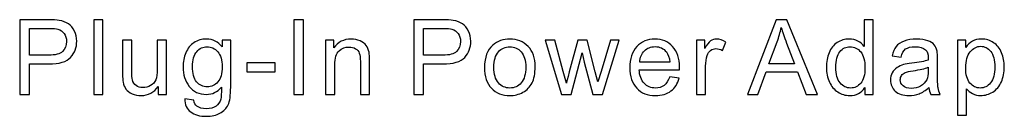
# Model space of a CAD drawing. Units: millimetres. Extents: x -105 to 105, y -147 to 149.
# Drawn here: x 30 to 54, y -31 to -28 of the extents above; entities that cross this region are included whole.
import ezdxf

# ---------------------------------------------------------------- set-up
doc = ezdxf.new("R2010")
doc.units = ezdxf.units.MM
doc.header["$MEASUREMENT"] = 0
doc.layers.add('layer 1', color=7, linetype='Continuous')

msp = doc.modelspace()

# ---------------------------------------------------------------- linework, layer by layer
at = {"layer": 'layer 1'}
for points, knots in [([(30.4137, -30.22), (30.4137, -30.22), (30.4137, -28.4519), (30.4137, -28.4519), (30.4137, -28.4519), (30.4137, -28.4519), (31.0813, -28.4519), (31.0813, -28.4519), (31.0813, -28.4519), (31.1986, -28.4519), (31.2883, -28.4577), (31.3505, -28.4688), (31.3505, -28.4688), (31.4373, -28.4832), (31.5102, -28.5108), (31.569, -28.5511), (31.569, -28.5511), (31.6279, -28.5918), (31.6752, -28.6486), (31.711, -28.7215), (31.711, -28.7215), (31.7468, -28.7943), (31.7645, -28.8746), (31.7645, -28.9623), (31.7645, -28.9623), (31.7645, -29.1121), (31.7168, -29.2392), (31.6209, -29.343), (31.6209, -29.343), (31.5254, -29.4471), (31.3521, -29.4989), (31.1019, -29.4989), (31.1019, -29.4989), (31.1019, -29.4989), (30.6483, -29.4989), (30.6483, -29.4989), (30.6483, -29.4989), (30.6483, -29.4989), (30.6483, -30.22), (30.6483, -30.22), (30.6483, -30.22), (30.6483, -30.22), (30.4137, -30.22), (30.4137, -30.22)], [0, 0, 0, 0, 0.0833333, 0.0833333, 0.0833333, 0.0833333, 0.1666667, 0.1666667, 0.1666667, 0.1666667, 0.25, 0.25, 0.25, 0.25, 0.3333333, 0.3333333, 0.3333333, 0.3333333, 0.4166667, 0.4166667, 0.4166667, 0.4166667, 0.5, 0.5, 0.5, 0.5, 0.5833333, 0.5833333, 0.5833333, 0.5833333, 0.6666667, 0.6666667, 0.6666667, 0.6666667, 0.75, 0.75, 0.75, 0.75, 0.8333333, 0.8333333, 0.8333333, 0.8333333, 1, 1, 1, 1]), ([(32.1659, -30.22), (32.1659, -30.22), (32.1659, -28.4519), (32.1659, -28.4519), (32.1659, -28.4519), (32.1659, -28.4519), (32.3832, -28.4519), (32.3832, -28.4519), (32.3832, -28.4519), (32.3832, -28.4519), (32.3832, -30.22), (32.3832, -30.22), (32.3832, -30.22), (32.3832, -30.22), (32.1659, -30.22), (32.1659, -30.22)], [0, 0, 0, 0, 0.2, 0.2, 0.2, 0.2, 0.4, 0.4, 0.4, 0.4, 0.6, 0.6, 0.6, 0.6, 1, 1, 1, 1]), ([(36.9041, -30.22), (36.9041, -30.22), (36.9041, -28.4519), (36.9041, -28.4519), (36.9041, -28.4519), (36.9041, -28.4519), (37.1386, -28.4519), (37.1386, -28.4519), (37.1386, -28.4519), (37.1386, -28.4519), (37.1386, -30.22), (37.1386, -30.22), (37.1386, -30.22), (37.1386, -30.22), (36.9041, -30.22), (36.9041, -30.22)], [0, 0, 0, 0, 0.2, 0.2, 0.2, 0.2, 0.4, 0.4, 0.4, 0.4, 0.6, 0.6, 0.6, 0.6, 1, 1, 1, 1]), ([(39.7473, -30.22), (39.7473, -30.22), (39.7473, -28.4519), (39.7473, -28.4519), (39.7473, -28.4519), (39.7473, -28.4519), (40.4149, -28.4519), (40.4149, -28.4519), (40.4149, -28.4519), (40.5322, -28.4519), (40.6219, -28.4577), (40.6841, -28.4688), (40.6841, -28.4688), (40.7709, -28.4832), (40.8438, -28.5108), (40.9026, -28.5511), (40.9026, -28.5511), (40.9615, -28.5918), (41.0088, -28.6486), (41.0446, -28.7215), (41.0446, -28.7215), (41.0804, -28.7943), (41.0981, -28.8746), (41.0981, -28.9623), (41.0981, -28.9623), (41.0981, -29.1121), (41.0504, -29.2392), (40.9545, -29.343), (40.9545, -29.343), (40.859, -29.4471), (40.6857, -29.4989), (40.4355, -29.4989), (40.4355, -29.4989), (40.4355, -29.4989), (39.9819, -29.4989), (39.9819, -29.4989), (39.9819, -29.4989), (39.9819, -29.4989), (39.9819, -30.22), (39.9819, -30.22), (39.9819, -30.22), (39.9819, -30.22), (39.7473, -30.22), (39.7473, -30.22)], [0, 0, 0, 0, 0.0833333, 0.0833333, 0.0833333, 0.0833333, 0.1666667, 0.1666667, 0.1666667, 0.1666667, 0.25, 0.25, 0.25, 0.25, 0.3333333, 0.3333333, 0.3333333, 0.3333333, 0.4166667, 0.4166667, 0.4166667, 0.4166667, 0.5, 0.5, 0.5, 0.5, 0.5833333, 0.5833333, 0.5833333, 0.5833333, 0.6666667, 0.6666667, 0.6666667, 0.6666667, 0.75, 0.75, 0.75, 0.75, 0.8333333, 0.8333333, 0.8333333, 0.8333333, 1, 1, 1, 1]), ([(47.6517, -30.22), (47.6517, -30.22), (48.33, -28.4519), (48.33, -28.4519), (48.33, -28.4519), (48.33, -28.4519), (48.5872, -28.4519), (48.5872, -28.4519), (48.5872, -28.4519), (48.5872, -28.4519), (49.307, -30.22), (49.307, -30.22), (49.307, -30.22), (49.307, -30.22), (49.0407, -30.22), (49.0407, -30.22), (49.0407, -30.22), (49.0407, -30.22), (48.8362, -29.6841), (48.8362, -29.6841), (48.8362, -29.6841), (48.8362, -29.6841), (48.0917, -29.6841), (48.0917, -29.6841), (48.0917, -29.6841), (48.0917, -29.6841), (47.8999, -30.22), (47.8999, -30.22), (47.8999, -30.22), (47.8999, -30.22), (47.6517, -30.22), (47.6517, -30.22)], [0, 0, 0, 0, 0.1111111, 0.1111111, 0.1111111, 0.1111111, 0.2222222, 0.2222222, 0.2222222, 0.2222222, 0.3333333, 0.3333333, 0.3333333, 0.3333333, 0.4444444, 0.4444444, 0.4444444, 0.4444444, 0.5555556, 0.5555556, 0.5555556, 0.5555556, 0.6666667, 0.6666667, 0.6666667, 0.6666667, 0.7777778, 0.7777778, 0.7777778, 0.7777778, 1, 1, 1, 1]), ([(50.4299, -30.22), (50.4299, -30.22), (50.4299, -30.0574), (50.4299, -30.0574), (50.4299, -30.0574), (50.3489, -30.1838), (50.2295, -30.2472), (50.0719, -30.2472), (50.0719, -30.2472), (49.9698, -30.2472), (49.876, -30.2192), (49.7908, -30.1628), (49.7908, -30.1628), (49.7052, -30.1068), (49.6389, -30.0282), (49.5916, -29.9278), (49.5916, -29.9278), (49.5446, -29.827), (49.5212, -29.7113), (49.5212, -29.5804), (49.5212, -29.5804), (49.5212, -29.4528), (49.5426, -29.3372), (49.585, -29.2331), (49.585, -29.2331), (49.6278, -29.1293), (49.6916, -29.0495), (49.7768, -28.9944), (49.7768, -28.9944), (49.8616, -28.9388), (49.957, -28.9112), (50.062, -28.9112), (50.062, -28.9112), (50.1394, -28.9112), (50.2081, -28.9277), (50.2682, -28.9602), (50.2682, -28.9602), (50.3283, -28.9927), (50.3772, -29.0355), (50.4151, -29.0878), (50.4151, -29.0878), (50.4151, -29.0878), (50.4151, -28.4519), (50.4151, -28.4519), (50.4151, -28.4519), (50.4151, -28.4519), (50.6324, -28.4519), (50.6324, -28.4519), (50.6324, -28.4519), (50.6324, -28.4519), (50.6324, -30.22), (50.6324, -30.22), (50.6324, -30.22), (50.6324, -30.22), (50.4299, -30.22), (50.4299, -30.22)], [0, 0, 0, 0, 0.0666667, 0.0666667, 0.0666667, 0.0666667, 0.1333333, 0.1333333, 0.1333333, 0.1333333, 0.2, 0.2, 0.2, 0.2, 0.2666667, 0.2666667, 0.2666667, 0.2666667, 0.3333333, 0.3333333, 0.3333333, 0.3333333, 0.4, 0.4, 0.4, 0.4, 0.4666667, 0.4666667, 0.4666667, 0.4666667, 0.5333333, 0.5333333, 0.5333333, 0.5333333, 0.6, 0.6, 0.6, 0.6, 0.6666667, 0.6666667, 0.6666667, 0.6666667, 0.7333333, 0.7333333, 0.7333333, 0.7333333, 0.8, 0.8, 0.8, 0.8, 0.8666667, 0.8666667, 0.8666667, 0.8666667, 1, 1, 1, 1]), ([(30.6483, -29.2915), (30.6483, -29.2915), (31.1052, -29.2915), (31.1052, -29.2915), (31.1052, -29.2915), (31.2566, -29.2915), (31.3636, -29.2635), (31.4274, -29.2071), (31.4274, -29.2071), (31.4908, -29.1507), (31.5225, -29.0717), (31.5225, -28.9692), (31.5225, -28.9692), (31.5225, -28.8956), (31.504, -28.8322), (31.4665, -28.7795), (31.4665, -28.7795), (31.4291, -28.7268), (31.3797, -28.6919), (31.3188, -28.675), (31.3188, -28.675), (31.2793, -28.6647), (31.2064, -28.6593), (31.1006, -28.6593), (31.1006, -28.6593), (31.1006, -28.6593), (30.6483, -28.6593), (30.6483, -28.6593), (30.6483, -28.6593), (30.6483, -28.6593), (30.6483, -29.2915), (30.6483, -29.2915)], [0, 0, 0, 0, 0.1111111, 0.1111111, 0.1111111, 0.1111111, 0.2222222, 0.2222222, 0.2222222, 0.2222222, 0.3333333, 0.3333333, 0.3333333, 0.3333333, 0.4444444, 0.4444444, 0.4444444, 0.4444444, 0.5555556, 0.5555556, 0.5555556, 0.5555556, 0.6666667, 0.6666667, 0.6666667, 0.6666667, 0.7777778, 0.7777778, 0.7777778, 0.7777778, 1, 1, 1, 1]), ([(39.9819, -29.2915), (39.9819, -29.2915), (40.4388, -29.2915), (40.4388, -29.2915), (40.4388, -29.2915), (40.5902, -29.2915), (40.6972, -29.2635), (40.761, -29.2071), (40.761, -29.2071), (40.8244, -29.1507), (40.8561, -29.0717), (40.8561, -28.9692), (40.8561, -28.9692), (40.8561, -28.8956), (40.8376, -28.8322), (40.8001, -28.7795), (40.8001, -28.7795), (40.7627, -28.7268), (40.7133, -28.6919), (40.6524, -28.675), (40.6524, -28.675), (40.6129, -28.6647), (40.54, -28.6593), (40.4342, -28.6593), (40.4342, -28.6593), (40.4342, -28.6593), (39.9819, -28.6593), (39.9819, -28.6593), (39.9819, -28.6593), (39.9819, -28.6593), (39.9819, -29.2915), (39.9819, -29.2915)], [0, 0, 0, 0, 0.1111111, 0.1111111, 0.1111111, 0.1111111, 0.2222222, 0.2222222, 0.2222222, 0.2222222, 0.3333333, 0.3333333, 0.3333333, 0.3333333, 0.4444444, 0.4444444, 0.4444444, 0.4444444, 0.5555556, 0.5555556, 0.5555556, 0.5555556, 0.6666667, 0.6666667, 0.6666667, 0.6666667, 0.7777778, 0.7777778, 0.7777778, 0.7777778, 1, 1, 1, 1]), ([(48.1604, -29.494), (48.1604, -29.494), (48.7629, -29.494), (48.7629, -29.494), (48.7629, -29.494), (48.7629, -29.494), (48.5785, -29.0038), (48.5785, -29.0038), (48.5785, -29.0038), (48.523, -28.8548), (48.481, -28.7318), (48.4518, -28.6346), (48.4518, -28.6346), (48.4275, -28.7499), (48.395, -28.8631), (48.3542, -28.975), (48.3542, -28.975), (48.3542, -28.975), (48.1604, -29.494), (48.1604, -29.494)], [0, 0, 0, 0, 0.1666667, 0.1666667, 0.1666667, 0.1666667, 0.3333333, 0.3333333, 0.3333333, 0.3333333, 0.5, 0.5, 0.5, 0.5, 0.6666667, 0.6666667, 0.6666667, 0.6666667, 1, 1, 1, 1]), ([(34.3274, -30.3262), (34.3274, -30.3262), (34.5373, -30.3558), (34.5373, -30.3558), (34.5373, -30.3558), (34.5459, -30.4208), (34.5706, -30.4682), (34.6109, -30.4982), (34.6109, -30.4982), (34.6648, -30.5381), (34.7385, -30.5583), (34.8319, -30.5583), (34.8319, -30.5583), (34.9324, -30.5583), (35.0101, -30.5381), (35.0649, -30.4982), (35.0649, -30.4982), (35.1196, -30.4583), (35.1567, -30.4019), (35.176, -30.3299), (35.176, -30.3299), (35.1871, -30.2859), (35.1925, -30.1932), (35.1916, -30.0521), (35.1916, -30.0521), (35.0966, -30.164), (34.9785, -30.22), (34.8369, -30.22), (34.8369, -30.22), (34.6607, -30.22), (34.5241, -30.1566), (34.4278, -30.0294), (34.4278, -30.0294), (34.3311, -29.9027), (34.2829, -29.7504), (34.2829, -29.573), (34.2829, -29.573), (34.2829, -29.4508), (34.3051, -29.338), (34.3492, -29.2347), (34.3492, -29.2347), (34.3932, -29.1314), (34.4574, -29.052), (34.5414, -28.9956), (34.5414, -28.9956), (34.6253, -28.9392), (34.7241, -28.9112), (34.8377, -28.9112), (34.8377, -28.9112), (34.9887, -28.9112), (35.1135, -28.973), (35.2114, -29.0964), (35.2114, -29.0964), (35.2114, -29.0964), (35.2114, -28.9384), (35.2114, -28.9384), (35.2114, -28.9384), (35.2114, -28.9384), (35.4114, -28.9384), (35.4114, -28.9384), (35.4114, -28.9384), (35.4114, -28.9384), (35.4114, -30.0451), (35.4114, -30.0451), (35.4114, -30.0451), (35.4114, -30.2447), (35.3913, -30.3859), (35.3505, -30.469), (35.3505, -30.469), (35.3102, -30.5521), (35.2456, -30.618), (35.1579, -30.6661), (35.1579, -30.6661), (35.0698, -30.7143), (34.9616, -30.7386), (34.8332, -30.7386), (34.8332, -30.7386), (34.6805, -30.7386), (34.5574, -30.7044), (34.4636, -30.6357), (34.4636, -30.6357), (34.3693, -30.5674), (34.3241, -30.4641), (34.3274, -30.3262)], [0, 0, 0, 0, 0.0454545, 0.0454545, 0.0454545, 0.0454545, 0.0909091, 0.0909091, 0.0909091, 0.0909091, 0.1363636, 0.1363636, 0.1363636, 0.1363636, 0.1818182, 0.1818182, 0.1818182, 0.1818182, 0.2272727, 0.2272727, 0.2272727, 0.2272727, 0.2727273, 0.2727273, 0.2727273, 0.2727273, 0.3181818, 0.3181818, 0.3181818, 0.3181818, 0.3636364, 0.3636364, 0.3636364, 0.3636364, 0.4090909, 0.4090909, 0.4090909, 0.4090909, 0.4545455, 0.4545455, 0.4545455, 0.4545455, 0.5, 0.5, 0.5, 0.5, 0.5454545, 0.5454545, 0.5454545, 0.5454545, 0.5909091, 0.5909091, 0.5909091, 0.5909091, 0.6363636, 0.6363636, 0.6363636, 0.6363636, 0.6818182, 0.6818182, 0.6818182, 0.6818182, 0.7272727, 0.7272727, 0.7272727, 0.7272727, 0.7727273, 0.7727273, 0.7727273, 0.7727273, 0.8181818, 0.8181818, 0.8181818, 0.8181818, 0.8636364, 0.8636364, 0.8636364, 0.8636364, 0.9090909, 0.9090909, 0.9090909, 0.9090909, 1, 1, 1, 1]), ([(37.6607, -30.22), (37.6607, -30.22), (37.6607, -28.9384), (37.6607, -28.9384), (37.6607, -28.9384), (37.6607, -28.9384), (37.8558, -28.9384), (37.8558, -28.9384), (37.8558, -28.9384), (37.8558, -28.9384), (37.8558, -29.1203), (37.8558, -29.1203), (37.8558, -29.1203), (37.9496, -28.9808), (38.0854, -28.9112), (38.2628, -28.9112), (38.2628, -28.9112), (38.3402, -28.9112), (38.411, -28.9252), (38.4756, -28.9528), (38.4756, -28.9528), (38.5402, -28.9804), (38.5888, -29.017), (38.6209, -29.0619), (38.6209, -29.0619), (38.653, -29.1067), (38.6756, -29.1602), (38.6884, -29.222), (38.6884, -29.222), (38.6962, -29.2623), (38.7003, -29.3327), (38.7003, -29.4331), (38.7003, -29.4331), (38.7003, -29.4331), (38.7003, -30.22), (38.7003, -30.22), (38.7003, -30.22), (38.7003, -30.22), (38.483, -30.22), (38.483, -30.22), (38.483, -30.22), (38.483, -30.22), (38.483, -29.4413), (38.483, -29.4413), (38.483, -29.4413), (38.483, -29.3528), (38.4748, -29.2866), (38.4579, -29.2429), (38.4579, -29.2429), (38.441, -29.1993), (38.411, -29.1643), (38.3682, -29.138), (38.3682, -29.138), (38.3254, -29.1121), (38.2747, -29.0989), (38.2171, -29.0989), (38.2171, -29.0989), (38.1249, -29.0989), (38.0455, -29.1281), (37.9784, -29.187), (37.9784, -29.187), (37.9113, -29.2454), (37.878, -29.3569), (37.878, -29.5207), (37.878, -29.5207), (37.878, -29.5207), (37.878, -30.22), (37.878, -30.22), (37.878, -30.22), (37.878, -30.22), (37.6607, -30.22), (37.6607, -30.22)], [0, 0, 0, 0, 0.0526316, 0.0526316, 0.0526316, 0.0526316, 0.1052632, 0.1052632, 0.1052632, 0.1052632, 0.1578947, 0.1578947, 0.1578947, 0.1578947, 0.2105263, 0.2105263, 0.2105263, 0.2105263, 0.2631579, 0.2631579, 0.2631579, 0.2631579, 0.3157895, 0.3157895, 0.3157895, 0.3157895, 0.3684211, 0.3684211, 0.3684211, 0.3684211, 0.4210526, 0.4210526, 0.4210526, 0.4210526, 0.4736842, 0.4736842, 0.4736842, 0.4736842, 0.5263158, 0.5263158, 0.5263158, 0.5263158, 0.5789474, 0.5789474, 0.5789474, 0.5789474, 0.6315789, 0.6315789, 0.6315789, 0.6315789, 0.6842105, 0.6842105, 0.6842105, 0.6842105, 0.7368421, 0.7368421, 0.7368421, 0.7368421, 0.7894737, 0.7894737, 0.7894737, 0.7894737, 0.8421053, 0.8421053, 0.8421053, 0.8421053, 0.8947368, 0.8947368, 0.8947368, 0.8947368, 1, 1, 1, 1]), ([(41.423, -29.5792), (41.423, -29.3425), (41.4888, -29.1672), (41.621, -29.0532), (41.621, -29.0532), (41.7308, -28.9585), (41.8654, -28.9112), (42.0239, -28.9112), (42.0239, -28.9112), (42.1996, -28.9112), (42.3437, -28.9688), (42.4556, -29.0841), (42.4556, -29.0841), (42.5671, -29.1989), (42.6231, -29.3582), (42.6231, -29.5611), (42.6231, -29.5611), (42.6231, -29.7257), (42.5984, -29.8549), (42.549, -29.9492), (42.549, -29.9492), (42.4996, -30.0434), (42.4276, -30.1167), (42.333, -30.169), (42.333, -30.169), (42.2387, -30.2212), (42.1354, -30.2472), (42.0239, -30.2472), (42.0239, -30.2472), (41.8444, -30.2472), (41.6996, -30.19), (41.5889, -30.0751), (41.5889, -30.0751), (41.4781, -29.9603), (41.423, -29.7949), (41.423, -29.5792)], [0, 0, 0, 0, 0.1, 0.1, 0.1, 0.1, 0.2, 0.2, 0.2, 0.2, 0.3, 0.3, 0.3, 0.3, 0.4, 0.4, 0.4, 0.4, 0.5, 0.5, 0.5, 0.5, 0.6, 0.6, 0.6, 0.6, 0.7, 0.7, 0.7, 0.7, 0.8, 0.8, 0.8, 0.8, 1, 1, 1, 1]), ([(45.8097, -29.8051), (45.8097, -29.8051), (46.0345, -29.8348), (46.0345, -29.8348), (46.0345, -29.8348), (45.9995, -29.9652), (45.934, -30.0669), (45.8386, -30.1389), (45.8386, -30.1389), (45.7431, -30.2109), (45.6213, -30.2472), (45.4727, -30.2472), (45.4727, -30.2472), (45.2858, -30.2472), (45.1377, -30.1895), (45.0282, -30.0743), (45.0282, -30.0743), (44.9187, -29.9595), (44.864, -29.7977), (44.864, -29.5899), (44.864, -29.5899), (44.864, -29.3751), (44.9191, -29.208), (45.0298, -29.0894), (45.0298, -29.0894), (45.1405, -28.9705), (45.2842, -28.9112), (45.4607, -28.9112), (45.4607, -28.9112), (45.6315, -28.9112), (45.7711, -28.9692), (45.8793, -29.0857), (45.8793, -29.0857), (45.9875, -29.2022), (46.0419, -29.366), (46.0419, -29.5771), (46.0419, -29.5771), (46.0419, -29.5899), (46.0415, -29.6092), (46.0406, -29.6348), (46.0406, -29.6348), (46.0406, -29.6348), (45.0862, -29.6348), (45.0862, -29.6348), (45.0862, -29.6348), (45.0944, -29.7751), (45.134, -29.8829), (45.2056, -29.9574), (45.2056, -29.9574), (45.2768, -30.0319), (45.3661, -30.0694), (45.4727, -30.0694), (45.4727, -30.0694), (45.5521, -30.0694), (45.62, -30.0484), (45.676, -30.0064), (45.676, -30.0064), (45.7324, -29.9644), (45.7768, -29.8973), (45.8097, -29.8051)], [0, 0, 0, 0, 0.0625, 0.0625, 0.0625, 0.0625, 0.125, 0.125, 0.125, 0.125, 0.1875, 0.1875, 0.1875, 0.1875, 0.25, 0.25, 0.25, 0.25, 0.3125, 0.3125, 0.3125, 0.3125, 0.375, 0.375, 0.375, 0.375, 0.4375, 0.4375, 0.4375, 0.4375, 0.5, 0.5, 0.5, 0.5, 0.5625, 0.5625, 0.5625, 0.5625, 0.625, 0.625, 0.625, 0.625, 0.6875, 0.6875, 0.6875, 0.6875, 0.75, 0.75, 0.75, 0.75, 0.8125, 0.8125, 0.8125, 0.8125, 0.875, 0.875, 0.875, 0.875, 1, 1, 1, 1]), ([(46.4437, -30.22), (46.4437, -30.22), (46.4437, -28.9384), (46.4437, -28.9384), (46.4437, -28.9384), (46.4437, -28.9384), (46.6388, -28.9384), (46.6388, -28.9384), (46.6388, -28.9384), (46.6388, -28.9384), (46.6388, -29.1347), (46.6388, -29.1347), (46.6388, -29.1347), (46.6886, -29.0437), (46.7347, -28.9837), (46.7771, -28.9548), (46.7771, -28.9548), (46.8195, -28.9256), (46.866, -28.9112), (46.9166, -28.9112), (46.9166, -28.9112), (46.9899, -28.9112), (47.0644, -28.9343), (47.1401, -28.9799), (47.1401, -28.9799), (47.1401, -28.9799), (47.0627, -29.1804), (47.0627, -29.1804), (47.0627, -29.1804), (47.01, -29.1507), (46.9573, -29.1359), (46.9047, -29.1359), (46.9047, -29.1359), (46.8573, -29.1359), (46.8149, -29.1503), (46.7775, -29.1787), (46.7775, -29.1787), (46.74, -29.2071), (46.7133, -29.2466), (46.6972, -29.2973), (46.6972, -29.2973), (46.673, -29.3742), (46.661, -29.4586), (46.661, -29.5504), (46.661, -29.5504), (46.661, -29.5504), (46.661, -30.22), (46.661, -30.22), (46.661, -30.22), (46.661, -30.22), (46.4437, -30.22), (46.4437, -30.22)], [0, 0, 0, 0, 0.0714286, 0.0714286, 0.0714286, 0.0714286, 0.1428571, 0.1428571, 0.1428571, 0.1428571, 0.2142857, 0.2142857, 0.2142857, 0.2142857, 0.2857143, 0.2857143, 0.2857143, 0.2857143, 0.3571429, 0.3571429, 0.3571429, 0.3571429, 0.4285714, 0.4285714, 0.4285714, 0.4285714, 0.5, 0.5, 0.5, 0.5, 0.5714286, 0.5714286, 0.5714286, 0.5714286, 0.6428571, 0.6428571, 0.6428571, 0.6428571, 0.7142857, 0.7142857, 0.7142857, 0.7142857, 0.7857143, 0.7857143, 0.7857143, 0.7857143, 0.8571429, 0.8571429, 0.8571429, 0.8571429, 1, 1, 1, 1]), ([(51.9504, -30.0595), (51.8697, -30.1282), (51.792, -30.1764), (51.7175, -30.2048), (51.7175, -30.2048), (51.643, -30.2332), (51.5631, -30.2472), (51.4775, -30.2472), (51.4775, -30.2472), (51.3368, -30.2472), (51.2285, -30.213), (51.1528, -30.1443), (51.1528, -30.1443), (51.0771, -30.076), (51.0392, -29.9883), (51.0392, -29.8817), (51.0392, -29.8817), (51.0392, -29.8191), (51.0536, -29.7619), (51.082, -29.7101), (51.082, -29.7101), (51.1108, -29.6582), (51.1483, -29.6171), (51.1944, -29.5858), (51.1944, -29.5858), (51.2409, -29.5545), (51.2927, -29.5306), (51.3508, -29.5146), (51.3508, -29.5146), (51.3936, -29.5035), (51.4582, -29.4928), (51.5442, -29.4821), (51.5442, -29.4821), (51.7195, -29.4615), (51.8492, -29.4364), (51.9319, -29.4076), (51.9319, -29.4076), (51.9327, -29.3779), (51.9331, -29.359), (51.9331, -29.3512), (51.9331, -29.3512), (51.9331, -29.2631), (51.9125, -29.201), (51.8714, -29.1647), (51.8714, -29.1647), (51.8158, -29.1158), (51.7331, -29.0915), (51.6236, -29.0915), (51.6236, -29.0915), (51.5211, -29.0915), (51.4454, -29.1096), (51.3968, -29.1454), (51.3968, -29.1454), (51.3479, -29.1812), (51.3121, -29.2446), (51.2886, -29.336), (51.2886, -29.336), (51.2886, -29.336), (51.0762, -29.3063), (51.0762, -29.3063), (51.0762, -29.3063), (51.0956, -29.2154), (51.1273, -29.1417), (51.1717, -29.0857), (51.1717, -29.0857), (51.2162, -29.0297), (51.2804, -28.9869), (51.3643, -28.9565), (51.3643, -28.9565), (51.4479, -28.9264), (51.5454, -28.9112), (51.6557, -28.9112), (51.6557, -28.9112), (51.7652, -28.9112), (51.8545, -28.924), (51.9232, -28.9499), (51.9232, -28.9499), (51.9916, -28.9758), (52.0422, -29.0079), (52.0743, -29.047), (52.0743, -29.047), (52.1064, -29.0861), (52.129, -29.1355), (52.1422, -29.1952), (52.1422, -29.1952), (52.1492, -29.2322), (52.1529, -29.2989), (52.1529, -29.3948), (52.1529, -29.3948), (52.1529, -29.3948), (52.1529, -29.6829), (52.1529, -29.6829), (52.1529, -29.6829), (52.1529, -29.8842), (52.1574, -30.0113), (52.1665, -30.0653), (52.1665, -30.0653), (52.1751, -30.1192), (52.1932, -30.1706), (52.2196, -30.22), (52.2196, -30.22), (52.2196, -30.22), (51.9924, -30.22), (51.9924, -30.22), (51.9924, -30.22), (51.9706, -30.1743), (51.9566, -30.1208), (51.9504, -30.0595)], [0, 0, 0, 0, 0.0357143, 0.0357143, 0.0357143, 0.0357143, 0.0714286, 0.0714286, 0.0714286, 0.0714286, 0.1071429, 0.1071429, 0.1071429, 0.1071429, 0.1428571, 0.1428571, 0.1428571, 0.1428571, 0.1785714, 0.1785714, 0.1785714, 0.1785714, 0.2142857, 0.2142857, 0.2142857, 0.2142857, 0.25, 0.25, 0.25, 0.25, 0.2857143, 0.2857143, 0.2857143, 0.2857143, 0.3214286, 0.3214286, 0.3214286, 0.3214286, 0.3571429, 0.3571429, 0.3571429, 0.3571429, 0.3928571, 0.3928571, 0.3928571, 0.3928571, 0.4285714, 0.4285714, 0.4285714, 0.4285714, 0.4642857, 0.4642857, 0.4642857, 0.4642857, 0.5, 0.5, 0.5, 0.5, 0.5357143, 0.5357143, 0.5357143, 0.5357143, 0.5714286, 0.5714286, 0.5714286, 0.5714286, 0.6071429, 0.6071429, 0.6071429, 0.6071429, 0.6428571, 0.6428571, 0.6428571, 0.6428571, 0.6785714, 0.6785714, 0.6785714, 0.6785714, 0.7142857, 0.7142857, 0.7142857, 0.7142857, 0.75, 0.75, 0.75, 0.75, 0.7857143, 0.7857143, 0.7857143, 0.7857143, 0.8214286, 0.8214286, 0.8214286, 0.8214286, 0.8571429, 0.8571429, 0.8571429, 0.8571429, 0.8928571, 0.8928571, 0.8928571, 0.8928571, 0.9285714, 0.9285714, 0.9285714, 0.9285714, 1, 1, 1, 1]), ([(52.6239, -30.7114), (52.6239, -30.7114), (52.6239, -28.9384), (52.6239, -28.9384), (52.6239, -28.9384), (52.6239, -28.9384), (52.8214, -28.9384), (52.8214, -28.9384), (52.8214, -28.9384), (52.8214, -28.9384), (52.8214, -29.1067), (52.8214, -29.1067), (52.8214, -29.1067), (52.8679, -29.0417), (52.9206, -28.9927), (52.9795, -28.9602), (52.9795, -28.9602), (53.0379, -28.9277), (53.1091, -28.9112), (53.1927, -28.9112), (53.1927, -28.9112), (53.3021, -28.9112), (53.3984, -28.9392), (53.482, -28.9956), (53.482, -28.9956), (53.5655, -29.0516), (53.6285, -29.131), (53.6713, -29.2331), (53.6713, -29.2331), (53.7137, -29.3355), (53.7351, -29.4475), (53.7351, -29.5697), (53.7351, -29.5697), (53.7351, -29.7002), (53.7117, -29.8179), (53.6647, -29.9228), (53.6647, -29.9228), (53.6178, -30.0274), (53.5495, -30.1076), (53.4598, -30.1636), (53.4598, -30.1636), (53.3705, -30.2192), (53.2762, -30.2472), (53.1774, -30.2472), (53.1774, -30.2472), (53.105, -30.2472), (53.04, -30.2319), (52.9828, -30.2015), (52.9828, -30.2015), (52.9251, -30.171), (52.8782, -30.1327), (52.8412, -30.0862), (52.8412, -30.0862), (52.8412, -30.0862), (52.8412, -30.7114), (52.8412, -30.7114), (52.8412, -30.7114), (52.8412, -30.7114), (52.6239, -30.7114), (52.6239, -30.7114)], [0, 0, 0, 0, 0.0625, 0.0625, 0.0625, 0.0625, 0.125, 0.125, 0.125, 0.125, 0.1875, 0.1875, 0.1875, 0.1875, 0.25, 0.25, 0.25, 0.25, 0.3125, 0.3125, 0.3125, 0.3125, 0.375, 0.375, 0.375, 0.375, 0.4375, 0.4375, 0.4375, 0.4375, 0.5, 0.5, 0.5, 0.5, 0.5625, 0.5625, 0.5625, 0.5625, 0.625, 0.625, 0.625, 0.625, 0.6875, 0.6875, 0.6875, 0.6875, 0.75, 0.75, 0.75, 0.75, 0.8125, 0.8125, 0.8125, 0.8125, 0.875, 0.875, 0.875, 0.875, 1, 1, 1, 1]), ([(33.6938, -30.22), (33.6938, -30.22), (33.6938, -30.0294), (33.6938, -30.0294), (33.6938, -30.0294), (33.5942, -30.1747), (33.4592, -30.2472), (33.2884, -30.2472), (33.2884, -30.2472), (33.2131, -30.2472), (33.1427, -30.2328), (33.0773, -30.2039), (33.0773, -30.2039), (33.0118, -30.1747), (32.9633, -30.1385), (32.9316, -30.0949), (32.9316, -30.0949), (32.8999, -30.0508), (32.8777, -29.9973), (32.8649, -29.934), (32.8649, -29.934), (32.8563, -29.8912), (32.8517, -29.8237), (32.8517, -29.7315), (32.8517, -29.7315), (32.8517, -29.7315), (32.8517, -28.9384), (32.8517, -28.9384), (32.8517, -28.9384), (32.8517, -28.9384), (33.069, -28.9384), (33.069, -28.9384), (33.069, -28.9384), (33.069, -28.9384), (33.069, -29.6475), (33.069, -29.6475), (33.069, -29.6475), (33.069, -29.7607), (33.0736, -29.8372), (33.0822, -29.8763), (33.0822, -29.8763), (33.0958, -29.9335), (33.1246, -29.978), (33.1691, -30.0105), (33.1691, -30.0105), (33.2131, -30.043), (33.2674, -30.0595), (33.3325, -30.0595), (33.3325, -30.0595), (33.3975, -30.0595), (33.4584, -30.043), (33.5152, -30.0097), (33.5152, -30.0097), (33.572, -29.9764), (33.6123, -29.9307), (33.6362, -29.8735), (33.6362, -29.8735), (33.6596, -29.8163), (33.6716, -29.7327), (33.6716, -29.6236), (33.6716, -29.6236), (33.6716, -29.6236), (33.6716, -28.9384), (33.6716, -28.9384), (33.6716, -28.9384), (33.6716, -28.9384), (33.8889, -28.9384), (33.8889, -28.9384), (33.8889, -28.9384), (33.8889, -28.9384), (33.8889, -30.22), (33.8889, -30.22), (33.8889, -30.22), (33.8889, -30.22), (33.6938, -30.22), (33.6938, -30.22)], [0, 0, 0, 0, 0.05, 0.05, 0.05, 0.05, 0.1, 0.1, 0.1, 0.1, 0.15, 0.15, 0.15, 0.15, 0.2, 0.2, 0.2, 0.2, 0.25, 0.25, 0.25, 0.25, 0.3, 0.3, 0.3, 0.3, 0.35, 0.35, 0.35, 0.35, 0.4, 0.4, 0.4, 0.4, 0.45, 0.45, 0.45, 0.45, 0.5, 0.5, 0.5, 0.5, 0.55, 0.55, 0.55, 0.55, 0.6, 0.6, 0.6, 0.6, 0.65, 0.65, 0.65, 0.65, 0.7, 0.7, 0.7, 0.7, 0.75, 0.75, 0.75, 0.75, 0.8, 0.8, 0.8, 0.8, 0.85, 0.85, 0.85, 0.85, 0.9, 0.9, 0.9, 0.9, 1, 1, 1, 1]), ([(34.5052, -29.5574), (34.5052, -29.7249), (34.5385, -29.8471), (34.6052, -29.9241), (34.6052, -29.9241), (34.6723, -30.001), (34.7558, -30.0397), (34.8562, -30.0397), (34.8562, -30.0397), (34.9562, -30.0397), (35.0398, -30.0015), (35.1077, -29.9249), (35.1077, -29.9249), (35.1752, -29.8484), (35.2089, -29.7282), (35.2089, -29.5644), (35.2089, -29.5644), (35.2089, -29.408), (35.174, -29.2899), (35.1044, -29.2104), (35.1044, -29.2104), (35.0348, -29.131), (34.9509, -29.0915), (34.8529, -29.0915), (34.8529, -29.0915), (34.7562, -29.0915), (34.6743, -29.1306), (34.6064, -29.2088), (34.6064, -29.2088), (34.5389, -29.287), (34.5052, -29.403), (34.5052, -29.5574)], [0, 0, 0, 0, 0.1111111, 0.1111111, 0.1111111, 0.1111111, 0.2222222, 0.2222222, 0.2222222, 0.2222222, 0.3333333, 0.3333333, 0.3333333, 0.3333333, 0.4444444, 0.4444444, 0.4444444, 0.4444444, 0.5555556, 0.5555556, 0.5555556, 0.5555556, 0.6666667, 0.6666667, 0.6666667, 0.6666667, 0.7777778, 0.7777778, 0.7777778, 0.7777778, 1, 1, 1, 1]), ([(41.6452, -29.5796), (41.6452, -29.7434), (41.681, -29.8661), (41.7527, -29.9471), (41.7527, -29.9471), (41.8247, -30.0286), (41.9148, -30.0694), (42.0239, -30.0694), (42.0239, -30.0694), (42.1317, -30.0694), (42.2214, -30.0286), (42.2935, -29.9467), (42.2935, -29.9467), (42.3651, -29.8648), (42.4009, -29.7401), (42.4009, -29.5726), (42.4009, -29.5726), (42.4009, -29.4146), (42.3647, -29.2948), (42.2926, -29.2137), (42.2926, -29.2137), (42.2206, -29.1322), (42.1309, -29.0915), (42.0239, -29.0915), (42.0239, -29.0915), (41.9148, -29.0915), (41.8247, -29.1318), (41.7527, -29.2129), (41.7527, -29.2129), (41.681, -29.294), (41.6452, -29.4162), (41.6452, -29.5796)], [0, 0, 0, 0, 0.1111111, 0.1111111, 0.1111111, 0.1111111, 0.2222222, 0.2222222, 0.2222222, 0.2222222, 0.3333333, 0.3333333, 0.3333333, 0.3333333, 0.4444444, 0.4444444, 0.4444444, 0.4444444, 0.5555556, 0.5555556, 0.5555556, 0.5555556, 0.6666667, 0.6666667, 0.6666667, 0.6666667, 0.7777778, 0.7777778, 0.7777778, 0.7777778, 1, 1, 1, 1]), ([(43.2456, -30.22), (43.2456, -30.22), (42.8583, -28.9384), (42.8583, -28.9384), (42.8583, -28.9384), (42.8583, -28.9384), (43.0855, -28.9384), (43.0855, -28.9384), (43.0855, -28.9384), (43.0855, -28.9384), (43.29, -29.678), (43.29, -29.678), (43.29, -29.678), (43.29, -29.678), (43.3624, -29.9533), (43.3624, -29.9533), (43.3624, -29.9533), (43.3653, -29.9397), (43.3875, -29.8516), (43.4287, -29.6891), (43.4287, -29.6891), (43.4287, -29.6891), (43.6316, -28.9384), (43.6316, -28.9384), (43.6316, -28.9384), (43.6316, -28.9384), (43.8543, -28.9384), (43.8543, -28.9384), (43.8543, -28.9384), (43.8543, -28.9384), (44.0473, -29.6825), (44.0473, -29.6825), (44.0473, -29.6825), (44.0473, -29.6825), (44.1103, -29.9266), (44.1103, -29.9266), (44.1103, -29.9266), (44.1103, -29.9266), (44.1839, -29.6792), (44.1839, -29.6792), (44.1839, -29.6792), (44.1839, -29.6792), (44.4054, -28.9384), (44.4054, -28.9384), (44.4054, -28.9384), (44.4054, -28.9384), (44.6165, -28.9384), (44.6165, -28.9384), (44.6165, -28.9384), (44.6165, -28.9384), (44.2144, -30.22), (44.2144, -30.22), (44.2144, -30.22), (44.2144, -30.22), (43.9897, -30.22), (43.9897, -30.22), (43.9897, -30.22), (43.9897, -30.22), (43.7864, -29.4533), (43.7864, -29.4533), (43.7864, -29.4533), (43.7864, -29.4533), (43.7349, -29.2339), (43.7349, -29.2339), (43.7349, -29.2339), (43.7349, -29.2339), (43.4756, -30.22), (43.4756, -30.22), (43.4756, -30.22), (43.4756, -30.22), (43.2456, -30.22), (43.2456, -30.22)], [0, 0, 0, 0, 0.0526316, 0.0526316, 0.0526316, 0.0526316, 0.1052632, 0.1052632, 0.1052632, 0.1052632, 0.1578947, 0.1578947, 0.1578947, 0.1578947, 0.2105263, 0.2105263, 0.2105263, 0.2105263, 0.2631579, 0.2631579, 0.2631579, 0.2631579, 0.3157895, 0.3157895, 0.3157895, 0.3157895, 0.3684211, 0.3684211, 0.3684211, 0.3684211, 0.4210526, 0.4210526, 0.4210526, 0.4210526, 0.4736842, 0.4736842, 0.4736842, 0.4736842, 0.5263158, 0.5263158, 0.5263158, 0.5263158, 0.5789474, 0.5789474, 0.5789474, 0.5789474, 0.6315789, 0.6315789, 0.6315789, 0.6315789, 0.6842105, 0.6842105, 0.6842105, 0.6842105, 0.7368421, 0.7368421, 0.7368421, 0.7368421, 0.7894737, 0.7894737, 0.7894737, 0.7894737, 0.8421053, 0.8421053, 0.8421053, 0.8421053, 0.8947368, 0.8947368, 0.8947368, 0.8947368, 1, 1, 1, 1]), ([(45.0986, -29.457), (45.0986, -29.457), (45.8122, -29.457), (45.8122, -29.457), (45.8122, -29.457), (45.8028, -29.3491), (45.7752, -29.2685), (45.7303, -29.2145), (45.7303, -29.2145), (45.6616, -29.131), (45.5719, -29.089), (45.462, -29.089), (45.462, -29.089), (45.3624, -29.089), (45.2788, -29.1224), (45.2109, -29.189), (45.2109, -29.189), (45.1434, -29.2557), (45.106, -29.345), (45.0986, -29.457)], [0, 0, 0, 0, 0.1666667, 0.1666667, 0.1666667, 0.1666667, 0.3333333, 0.3333333, 0.3333333, 0.3333333, 0.5, 0.5, 0.5, 0.5, 0.6666667, 0.6666667, 0.6666667, 0.6666667, 1, 1, 1, 1]), ([(49.7434, -29.5808), (49.7434, -29.7446), (49.778, -29.8669), (49.8476, -29.948), (49.8476, -29.948), (49.9167, -30.029), (49.9986, -30.0694), (50.0929, -30.0694), (50.0929, -30.0694), (50.1879, -30.0694), (50.2686, -30.0307), (50.3353, -29.9533), (50.3353, -29.9533), (50.4015, -29.8759), (50.4349, -29.7578), (50.4349, -29.5989), (50.4349, -29.5989), (50.4349, -29.4244), (50.4011, -29.296), (50.3332, -29.2141), (50.3332, -29.2141), (50.2657, -29.1322), (50.1822, -29.0915), (50.083, -29.0915), (50.083, -29.0915), (49.9863, -29.0915), (49.9056, -29.1306), (49.8406, -29.2092), (49.8406, -29.2092), (49.7759, -29.2878), (49.7434, -29.4117), (49.7434, -29.5808)], [0, 0, 0, 0, 0.1111111, 0.1111111, 0.1111111, 0.1111111, 0.2222222, 0.2222222, 0.2222222, 0.2222222, 0.3333333, 0.3333333, 0.3333333, 0.3333333, 0.4444444, 0.4444444, 0.4444444, 0.4444444, 0.5555556, 0.5555556, 0.5555556, 0.5555556, 0.6666667, 0.6666667, 0.6666667, 0.6666667, 0.7777778, 0.7777778, 0.7777778, 0.7777778, 1, 1, 1, 1]), ([(52.8214, -29.587), (52.8214, -29.7512), (52.8548, -29.8726), (52.921, -29.9512), (52.921, -29.9512), (52.9877, -30.0299), (53.0684, -30.0694), (53.163, -30.0694), (53.163, -30.0694), (53.2593, -30.0694), (53.3417, -30.0286), (53.41, -29.9471), (53.41, -29.9471), (53.4787, -29.8656), (53.5129, -29.7397), (53.5129, -29.5689), (53.5129, -29.5689), (53.5129, -29.4059), (53.4795, -29.2841), (53.4124, -29.203), (53.4124, -29.203), (53.3454, -29.1219), (53.2655, -29.0816), (53.1725, -29.0816), (53.1725, -29.0816), (53.0803, -29.0816), (52.9988, -29.1248), (52.928, -29.2108), (52.928, -29.2108), (52.8568, -29.2973), (52.8214, -29.4224), (52.8214, -29.587)], [0, 0, 0, 0, 0.1111111, 0.1111111, 0.1111111, 0.1111111, 0.2222222, 0.2222222, 0.2222222, 0.2222222, 0.3333333, 0.3333333, 0.3333333, 0.3333333, 0.4444444, 0.4444444, 0.4444444, 0.4444444, 0.5555556, 0.5555556, 0.5555556, 0.5555556, 0.6666667, 0.6666667, 0.6666667, 0.6666667, 0.7777778, 0.7777778, 0.7777778, 0.7777778, 1, 1, 1, 1]), ([(35.7915, -29.6891), (35.7915, -29.6891), (35.7915, -29.4718), (35.7915, -29.4718), (35.7915, -29.4718), (35.7915, -29.4718), (36.4631, -29.4718), (36.4631, -29.4718), (36.4631, -29.4718), (36.4631, -29.4718), (36.4631, -29.6891), (36.4631, -29.6891), (36.4631, -29.6891), (36.4631, -29.6891), (35.7915, -29.6891), (35.7915, -29.6891)], [0, 0, 0, 0, 0.2, 0.2, 0.2, 0.2, 0.4, 0.4, 0.4, 0.4, 0.6, 0.6, 0.6, 0.6, 1, 1, 1, 1]), ([(51.9331, -29.578), (51.8541, -29.6101), (51.7356, -29.6372), (51.5775, -29.6594), (51.5775, -29.6594), (51.4878, -29.6722), (51.4244, -29.6866), (51.3874, -29.7027), (51.3874, -29.7027), (51.3503, -29.7187), (51.3219, -29.7422), (51.3018, -29.7726), (51.3018, -29.7726), (51.2816, -29.8035), (51.2713, -29.8377), (51.2713, -29.8755), (51.2713, -29.8755), (51.2713, -29.9327), (51.2931, -29.9809), (51.3372, -30.0192), (51.3372, -30.0192), (51.3812, -30.0574), (51.4454, -30.0768), (51.5298, -30.0768), (51.5298, -30.0768), (51.6133, -30.0768), (51.6878, -30.0587), (51.7533, -30.022), (51.7533, -30.022), (51.8183, -29.9858), (51.8664, -29.936), (51.8969, -29.873), (51.8969, -29.873), (51.9204, -29.8241), (51.9319, -29.752), (51.9319, -29.657), (51.9319, -29.657), (51.9319, -29.657), (51.9331, -29.578), (51.9331, -29.578)], [0, 0, 0, 0, 0.0909091, 0.0909091, 0.0909091, 0.0909091, 0.1818182, 0.1818182, 0.1818182, 0.1818182, 0.2727273, 0.2727273, 0.2727273, 0.2727273, 0.3636364, 0.3636364, 0.3636364, 0.3636364, 0.4545455, 0.4545455, 0.4545455, 0.4545455, 0.5454545, 0.5454545, 0.5454545, 0.5454545, 0.6363636, 0.6363636, 0.6363636, 0.6363636, 0.7272727, 0.7272727, 0.7272727, 0.7272727, 0.8181818, 0.8181818, 0.8181818, 0.8181818, 1, 1, 1, 1])]:
    msp.add_open_spline(points, degree=3, knots=knots, dxfattribs=at)

doc.saveas('drawing.dxf')
